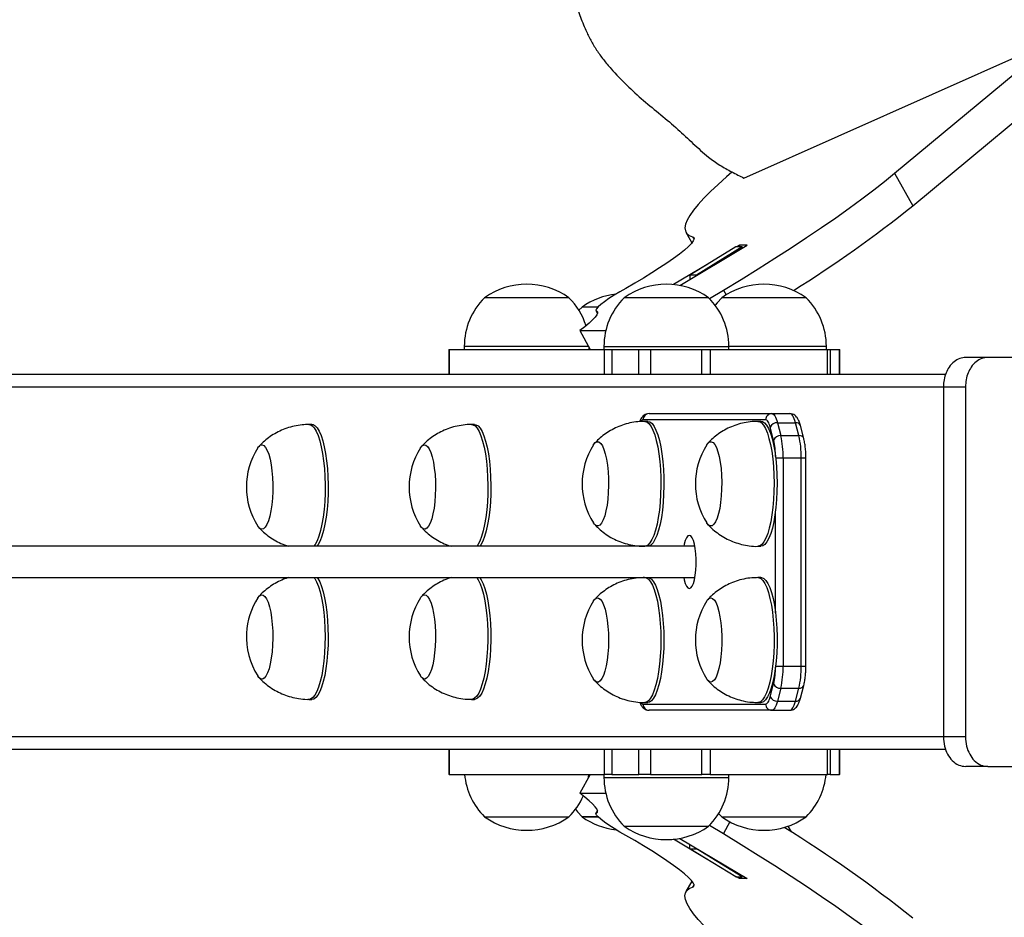
# Model space of a CAD drawing. Units: millimetres. Extents: x -12607 to 11938, y -3372 to 4355.
# Drawn here: x 10277 to 10592, y 2240 to 2528 of the extents above; entities that cross this region are included whole.
import ezdxf

# ---------------------------------------------------------------- set-up
doc = ezdxf.new("R2010")
doc.units = ezdxf.units.MM
doc.layers.add('Toestel 2D', color=7, linetype='Continuous', lineweight=20)

# ---------------------------------------------------------------- blocks, each defined once
blk = doc.blocks.new('RB1385H_')
at = {"color": 7, "linetype": 'Continuous', "lineweight": 25}
for p, q in [((12345.449, 17562.765), (12363.711, 17577.949)), ((12346.029, 17561.725), (12364.29, 17576.91)), ((12340.628, 17562.611), (12349.777, 17566.69)), ((12345.449, 17562.765), (12346.029, 17561.725)), ((12338.769, 17560.877), (12338.959, 17560.536)), ((12338.571, 17559.172), (12340.725, 17560.459)), ((12340.364, 17560.406), (12338.898, 17559.504)), ((12340.571, 17560.406), (12339.105, 17559.504)), ((12340.571, 17560.406), (12340.364, 17560.406)), ((12340.479, 17560.459), (12340.39, 17560.406)), ((12340.725, 17560.459), (12340.479, 17560.459)), ((12340.508, 17560.406), (12340.479, 17560.459)), ((12340.584, 17560.375), (12340.571, 17560.406)), ((12339.474, 17559.859), (12338.372, 17559.2)), ((12339.105, 17559.504), (12338.898, 17559.504)), ((12338.898, 17559.504), (12338.898, 17559.367)), ((12339.105, 17559.504), (12339.105, 17559.491)), ((12339.524, 17558.751), (12339.97, 17559.02)), ((12335.025, 17558.781), (12332.325, 17558.781)), ((12339.495, 17558.781), (12336.795, 17558.781)), ((12342.615, 17558.781), (12339.915, 17558.781)), ((12335.445, 17558.481), (12335.347, 17558.377)), ((12335.957, 17558.481), (12335.445, 17558.481)), ((12335.891, 17558.369), (12335.941, 17558.278)), ((12335.369, 17557.727), (12336.204, 17557.727)), ((12335.369, 17557.727), (12335.707, 17557.121)), ((12331.177, 17557.121), (12331.177, 17556.321)), ((12331.177, 17557.121), (12331.195, 17557.121)), ((12331.195, 17557.121), (12331.195, 17556.321)), ((12331.195, 17557.121), (12336.161, 17557.121)), ((12331.675, 17557.221), (12331.675, 17557.121)), ((12335.675, 17557.121), (12335.675, 17557.179)), ((12336.145, 17557.221), (12336.145, 17557.121)), ((12336.161, 17556.321), (12336.161, 17557.121)), ((12336.161, 17557.121), (12336.394, 17557.121)), ((12336.394, 17557.121), (12336.394, 17556.321)), ((12336.394, 17557.121), (12337.26, 17557.121)), ((12337.26, 17556.321), (12337.26, 17557.121)), ((12337.26, 17557.121), (12337.639, 17557.121)), ((12337.639, 17557.121), (12337.639, 17556.321)), ((12337.639, 17557.121), (12339.276, 17557.121)), ((12339.276, 17556.321), (12339.276, 17557.121)), ((12339.276, 17557.121), (12339.546, 17557.121)), ((12339.546, 17557.121), (12339.546, 17556.321)), ((12339.546, 17557.121), (12343.297, 17557.121)), ((12340.145, 17557.121), (12340.145, 17557.221)), ((12343.265, 17557.121), (12343.265, 17557.221)), ((12343.297, 17556.321), (12343.297, 17557.121)), ((12343.297, 17557.121), (12343.389, 17557.121)), ((12343.389, 17557.121), (12343.389, 17556.321)), ((12343.389, 17557.121), (12343.687, 17557.121)), ((12343.687, 17556.321), (12343.687, 17557.121)), ((12343.687, 17557.121), (12343.697, 17557.121)), ((12343.697, 17556.321), (12343.697, 17557.121)), ((12348.432, 17556.871), (12347.724, 17556.871)), ((12357.576, 17556.871), (12348.432, 17556.871)), ((12347.079, 17556.321), (12264.004, 17556.321)), ((12347.716, 17555.921), (12347.009, 17555.921)), ((12347.009, 17555.921), (12347.009, 17544.721)), ((12347.716, 17555.921), (12347.716, 17544.721)), ((12337.588, 17555.071), (12341.515, 17555.071)), ((12341.515, 17555.071), (12342.094, 17555.071)), ((12326.801, 17554.721), (12326.705, 17554.721)), ((12332.008, 17554.721), (12331.912, 17554.721)), ((12341.322, 17554.871), (12337.395, 17554.871)), ((12337.546, 17554.821), (12337.45, 17554.821)), ((12341.17, 17554.821), (12341.073, 17554.821)), ((12341.698, 17554.778), (12341.805, 17554.364)), ((12341.698, 17554.778), (12342.277, 17554.778)), ((12342.384, 17554.364), (12342.277, 17554.778)), ((12341.575, 17554.222), (12341.468, 17554.637)), ((12342.541, 17554.273), (12342.434, 17554.687)), ((12341.805, 17554.364), (12342.384, 17554.364)), ((12341.881, 17553.657), (12341.881, 17546.985)), ((12341.881, 17553.657), (12342.46, 17553.657)), ((12342.46, 17546.985), (12342.46, 17553.657)), ((12342.608, 17546.985), (12342.608, 17553.657)), ((12339.055, 17550.821), (12187.287, 17550.821)), ((12337.074, 17550.857), (12337.074, 17550.821)), ((12341.073, 17550.821), (12341.17, 17550.821)), ((12186.807, 17549.821), (12339.055, 17549.821)), ((12337.074, 17549.821), (12337.074, 17549.785)), ((12341.17, 17549.821), (12341.073, 17549.821)), ((12341.881, 17546.985), (12342.46, 17546.985)), ((12341.468, 17546.005), (12341.575, 17546.42)), ((12341.805, 17546.278), (12341.698, 17545.864)), ((12341.805, 17546.278), (12342.384, 17546.278)), ((12342.277, 17545.864), (12342.384, 17546.278)), ((12342.434, 17545.955), (12342.541, 17546.369)), ((12326.705, 17545.921), (12326.801, 17545.921)), ((12331.912, 17545.921), (12332.008, 17545.921)), ((12337.395, 17545.771), (12341.322, 17545.771)), ((12337.45, 17545.821), (12337.546, 17545.821)), ((12341.515, 17545.571), (12337.588, 17545.571)), ((12341.073, 17545.821), (12341.17, 17545.821)), ((12341.515, 17545.571), (12342.094, 17545.571)), ((12341.698, 17545.864), (12342.277, 17545.864)), ((12347.716, 17544.721), (12347.009, 17544.721)), ((12347.084, 17544.321), (12264.004, 17544.321)), ((12331.177, 17544.321), (12331.177, 17543.521)), ((12331.195, 17544.321), (12331.195, 17543.521)), ((12336.161, 17543.521), (12336.161, 17544.321)), ((12336.394, 17544.321), (12336.394, 17543.521)), ((12337.26, 17543.521), (12337.26, 17544.321)), ((12337.639, 17544.321), (12337.639, 17543.521)), ((12339.276, 17543.521), (12339.276, 17544.321)), ((12339.546, 17544.321), (12339.546, 17543.521)), ((12343.297, 17543.521), (12343.297, 17544.321)), ((12343.389, 17544.321), (12343.389, 17543.521)), ((12343.687, 17543.521), (12343.687, 17544.321)), ((12343.697, 17543.521), (12343.697, 17544.321)), ((12348.432, 17543.771), (12347.724, 17543.771)), ((12348.432, 17543.771), (12357.576, 17543.771)), ((12331.195, 17543.521), (12331.177, 17543.521)), ((12331.195, 17543.521), (12336.161, 17543.521)), ((12335.707, 17543.521), (12335.369, 17542.915)), ((12336.145, 17543.521), (12336.145, 17543.421)), ((12336.394, 17543.521), (12336.161, 17543.521)), ((12336.394, 17543.521), (12337.26, 17543.521)), ((12337.639, 17543.521), (12337.26, 17543.521)), ((12337.639, 17543.521), (12339.276, 17543.521)), ((12339.546, 17543.521), (12339.276, 17543.521)), ((12339.546, 17543.521), (12343.297, 17543.521)), ((12340.145, 17543.421), (12340.145, 17543.521)), ((12343.389, 17543.521), (12343.297, 17543.521)), ((12343.389, 17543.521), (12343.687, 17543.521)), ((12343.697, 17543.521), (12343.687, 17543.521)), ((12335.369, 17542.915), (12336.204, 17542.915)), ((12332.325, 17542.161), (12335.025, 17542.161)), ((12332.325, 17542.161), (12332.365, 17542.161)), ((12332.365, 17542.161), (12335.025, 17542.161)), ((12335.957, 17542.161), (12335.445, 17542.161)), ((12335.522, 17542.161), (12335.445, 17542.161)), ((12335.522, 17542.161), (12335.957, 17542.161)), ((12335.941, 17542.364), (12335.891, 17542.273)), ((12339.816, 17542.265), (12339.915, 17542.161)), ((12339.915, 17542.161), (12342.615, 17542.161)), ((12336.795, 17541.861), (12339.494, 17541.861)), ((12336.795, 17541.861), (12339.495, 17541.861)), ((12339.494, 17541.861), (12339.495, 17541.861)), ((12339.524, 17541.891), (12339.97, 17541.622)), ((12342.029, 17541.859), (12342.138, 17541.675)), ((12338.571, 17541.47), (12340.725, 17540.183)), ((12339.474, 17540.783), (12338.372, 17541.442)), ((12338.898, 17541.138), (12338.898, 17541.275)), ((12338.898, 17541.138), (12339.105, 17541.138)), ((12340.364, 17540.236), (12338.898, 17541.138)), ((12339.105, 17541.138), (12339.105, 17541.151)), ((12340.571, 17540.236), (12339.105, 17541.138)), ((12340.364, 17540.236), (12340.571, 17540.236)), ((12340.479, 17540.183), (12340.39, 17540.236)), ((12340.479, 17540.183), (12340.508, 17540.236)), ((12340.584, 17540.267), (12340.571, 17540.236)), ((12338.959, 17540.106), (12338.769, 17539.765)), ((12340.725, 17540.183), (12340.479, 17540.183))]:
    blk.add_line(p, q, dxfattribs=at)
at = {"color": 8, "linetype": 'Continuous', "lineweight": 25}
for p, q in [((12338.984, 17560.733), (12339.03, 17560.651)), ((12339.97, 17559.02), (12340.053, 17558.872)), ((12335.905, 17558.358), (12335.944, 17558.289)), ((12335.652, 17557.221), (12331.675, 17557.221)), ((12336.145, 17557.221), (12340.145, 17557.221)), ((12343.265, 17557.221), (12340.145, 17557.221)), ((12347.009, 17555.921), (12263.59, 17555.921)), ((12341.64, 17553.657), (12341.881, 17553.657)), ((12342.46, 17553.657), (12342.608, 17553.657)), ((12341.636, 17548.693), (12341.636, 17551.949)), ((12337.081, 17550.856), (12337.081, 17550.821)), ((12337.081, 17549.821), (12337.081, 17549.786)), ((12341.64, 17546.985), (12341.881, 17546.985)), ((12342.46, 17546.985), (12342.608, 17546.985)), ((12347.009, 17544.721), (12263.59, 17544.721)), ((12336.145, 17543.421), (12340.143, 17543.421)), ((12340.143, 17543.421), (12340.145, 17543.421)), ((12335.944, 17542.353), (12335.905, 17542.284)), ((12340.18, 17541.999), (12339.97, 17541.622)), ((12339.03, 17539.991), (12338.984, 17539.909))]:
    blk.add_line(p, q, dxfattribs=at)
at = {"color": 7, "linetype": 'Continuous', "lineweight": 25, "flags": 128}
for points in [[(12340.244, 17562.797), (12340.073, 17562.651), (12339.801, 17562.408), (12339.558, 17562.179), (12339.346, 17561.965), (12339.165, 17561.766), (12339.015, 17561.583), (12338.897, 17561.415), (12338.812, 17561.265), (12338.759, 17561.132), (12338.739, 17561.016), (12338.751, 17560.918), (12338.797, 17560.838), (12338.874, 17560.777), (12338.984, 17560.733)], [(12339.97, 17559.02), (12340.533, 17559.363), (12341.082, 17559.705), (12341.616, 17560.043), (12342.133, 17560.377), (12342.631, 17560.705), (12343.108, 17561.028), (12343.563, 17561.342), (12343.994, 17561.648), (12344.399, 17561.944), (12344.778, 17562.23), (12345.128, 17562.504), (12345.449, 17562.765)], [(12338.984, 17560.733), (12339.026, 17560.708), (12339.033, 17560.663), (12339.005, 17560.599), (12338.943, 17560.517), (12338.847, 17560.419), (12338.719, 17560.305), (12338.561, 17560.178), (12338.375, 17560.039), (12338.163, 17559.89), (12337.929, 17559.733), (12337.677, 17559.572), (12337.409, 17559.407), (12337.13, 17559.242), (12336.843, 17559.078)], [(12336.843, 17559.078), (12336.653, 17558.968), (12336.472, 17558.858), (12336.307, 17558.751), (12336.163, 17558.65), (12336.046, 17558.56), (12335.959, 17558.484), (12335.906, 17558.423), (12335.888, 17558.381), (12335.905, 17558.358)], [(12339.915, 17558.781), (12339.769, 17558.621), (12339.705, 17558.54)], [(12335.905, 17558.358), (12335.94, 17558.331), (12335.944, 17558.289), (12335.919, 17558.23), (12335.864, 17558.156), (12335.78, 17558.067), (12335.669, 17557.965), (12335.531, 17557.852), (12335.369, 17557.727)], [(12341.515, 17555.071), (12341.54, 17555.066), (12341.565, 17555.052), (12341.59, 17555.028), (12341.614, 17554.995), (12341.637, 17554.953), (12341.658, 17554.902), (12341.679, 17554.844), (12341.698, 17554.778)], [(12342.277, 17554.778), (12342.258, 17554.844), (12342.238, 17554.902), (12342.216, 17554.953), (12342.193, 17554.995), (12342.169, 17555.028), (12342.145, 17555.052), (12342.12, 17555.066), (12342.094, 17555.071)], [(12326.801, 17554.721), (12326.836, 17554.716), (12326.905, 17554.681), (12326.971, 17554.61), (12327.035, 17554.505), (12327.095, 17554.369), (12327.149, 17554.203), (12327.197, 17554.011), (12327.238, 17553.796), (12327.271, 17553.562), (12327.296, 17553.312), (12327.312, 17553.052), (12327.319, 17552.787), (12327.316, 17552.52), (12327.305, 17552.256), (12327.284, 17552.001), (12327.255, 17551.759), (12327.218, 17551.534), (12327.173, 17551.33), (12327.122, 17551.151), (12327.065, 17551), (12327.003, 17550.879), (12326.963, 17550.821)], [(12332.008, 17554.721), (12332.048, 17554.715), (12332.116, 17554.677), (12332.183, 17554.604), (12332.246, 17554.497), (12332.305, 17554.359)], [(12337.546, 17554.821), (12337.547, 17554.821), (12337.616, 17554.803), (12337.684, 17554.75), (12337.749, 17554.662), (12337.81, 17554.541), (12337.867, 17554.39), (12337.919, 17554.21), (12337.963, 17554.006), (12338, 17553.781), (12338.03, 17553.538), (12338.05, 17553.283), (12338.061, 17553.02), (12338.064, 17552.753), (12338.057, 17552.487), (12338.041, 17552.227), (12338.016, 17551.978), (12337.983, 17551.743), (12337.941, 17551.528), (12337.893, 17551.337), (12337.839, 17551.171), (12337.779, 17551.035), (12337.716, 17550.931), (12337.649, 17550.861), (12337.58, 17550.825), (12337.546, 17550.821)], [(12341.17, 17554.821), (12341.215, 17554.813), (12341.283, 17554.773), (12341.349, 17554.697), (12341.412, 17554.588), (12341.471, 17554.447), (12341.525, 17554.277), (12341.572, 17554.081), (12341.612, 17553.863), (12341.644, 17553.626), (12341.667, 17553.375), (12341.682, 17553.114), (12341.687, 17552.848), (12341.684, 17552.581), (12341.671, 17552.319), (12341.649, 17552.065), (12341.619, 17551.825), (12341.58, 17551.603), (12341.535, 17551.402), (12341.482, 17551.227), (12341.425, 17551.08), (12341.362, 17550.964), (12341.297, 17550.882), (12341.229, 17550.834), (12341.17, 17550.821)], [(12341.468, 17554.637), (12341.453, 17554.689), (12341.437, 17554.736), (12341.419, 17554.777), (12341.401, 17554.81), (12341.382, 17554.837), (12341.362, 17554.856), (12341.342, 17554.867), (12341.322, 17554.871)], [(12332.305, 17554.359), (12332.359, 17554.191), (12332.407, 17553.998), (12332.447, 17553.781), (12332.48, 17553.545), (12332.504, 17553.295), (12332.519, 17553.035), (12332.526, 17552.769), (12332.523, 17552.502), (12332.511, 17552.239), (12332.49, 17551.984), (12332.46, 17551.743), (12332.422, 17551.519), (12332.377, 17551.317), (12332.325, 17551.14), (12332.268, 17550.991), (12332.206, 17550.872), (12332.17, 17550.821)], [(12335.811, 17554.071), (12335.815, 17554.077), (12335.87, 17554.141), (12335.927, 17554.17), (12335.985, 17554.161), (12336.041, 17554.116), (12336.095, 17554.036), (12336.145, 17553.922), (12336.189, 17553.779), (12336.227, 17553.609), (12336.256, 17553.418), (12336.278, 17553.211), (12336.29, 17552.993), (12336.292, 17552.77), (12336.285, 17552.549), (12336.269, 17552.335), (12336.244, 17552.134), (12336.21, 17551.952), (12336.17, 17551.794), (12336.123, 17551.664), (12336.071, 17551.565), (12336.016, 17551.501), (12335.959, 17551.472), (12335.901, 17551.481), (12335.844, 17551.526), (12335.811, 17551.571)], [(12335.811, 17554.071), (12335.815, 17554.077), (12335.87, 17554.141), (12335.927, 17554.17), (12335.985, 17554.161), (12336.041, 17554.116), (12336.095, 17554.036), (12336.145, 17553.922), (12336.189, 17553.779), (12336.227, 17553.609), (12336.256, 17553.418), (12336.278, 17553.211), (12336.29, 17552.993), (12336.292, 17552.77), (12336.285, 17552.549), (12336.269, 17552.335), (12336.244, 17552.134), (12336.21, 17551.952), (12336.17, 17551.794), (12336.123, 17551.664), (12336.071, 17551.565), (12336.016, 17551.501), (12335.959, 17551.472), (12335.901, 17551.481), (12335.844, 17551.526), (12335.811, 17551.571)], [(12339.434, 17554.071), (12339.467, 17554.115), (12339.523, 17554.161), (12339.581, 17554.17), (12339.638, 17554.142), (12339.693, 17554.079), (12339.745, 17553.981), (12339.792, 17553.851), (12339.833, 17553.694), (12339.867, 17553.512), (12339.892, 17553.312), (12339.908, 17553.098), (12339.915, 17552.877), (12339.913, 17552.654), (12339.901, 17552.436), (12339.88, 17552.228), (12339.851, 17552.037), (12339.814, 17551.867), (12339.77, 17551.722), (12339.72, 17551.608), (12339.666, 17551.527), (12339.61, 17551.481), (12339.552, 17551.472), (12339.495, 17551.5), (12339.44, 17551.563), (12339.434, 17551.571)], [(12339.434, 17554.071), (12339.467, 17554.115), (12339.523, 17554.161), (12339.581, 17554.17), (12339.638, 17554.142), (12339.693, 17554.079), (12339.745, 17553.981), (12339.792, 17553.851), (12339.833, 17553.694), (12339.867, 17553.512), (12339.892, 17553.312), (12339.908, 17553.098), (12339.915, 17552.877), (12339.913, 17552.654), (12339.901, 17552.436), (12339.88, 17552.228), (12339.851, 17552.037), (12339.814, 17551.867), (12339.77, 17551.722), (12339.72, 17551.608), (12339.666, 17551.527), (12339.61, 17551.481), (12339.552, 17551.472), (12339.495, 17551.5), (12339.44, 17551.563), (12339.434, 17551.571)], [(12325.066, 17553.971), (12325.092, 17554.007), (12325.148, 17554.057), (12325.205, 17554.071), (12325.263, 17554.047), (12325.318, 17553.988), (12325.371, 17553.894), (12325.418, 17553.768), (12325.46, 17553.614), (12325.495, 17553.435), (12325.521, 17553.236), (12325.538, 17553.024), (12325.547, 17552.803), (12325.545, 17552.58), (12325.535, 17552.361), (12325.515, 17552.152), (12325.486, 17551.958), (12325.45, 17551.785), (12325.406, 17551.638), (12325.357, 17551.52), (12325.304, 17551.435), (12325.248, 17551.385), (12325.19, 17551.371), (12325.133, 17551.395), (12325.077, 17551.454), (12325.066, 17551.471)], [(12325.066, 17553.971), (12325.092, 17554.007), (12325.148, 17554.057), (12325.205, 17554.071), (12325.263, 17554.047), (12325.318, 17553.988), (12325.371, 17553.894), (12325.418, 17553.768), (12325.46, 17553.614), (12325.495, 17553.435), (12325.521, 17553.236), (12325.538, 17553.024), (12325.547, 17552.803), (12325.545, 17552.58), (12325.535, 17552.361), (12325.515, 17552.152)], [(12330.273, 17553.971), (12330.275, 17553.974), (12330.33, 17554.04), (12330.387, 17554.069), (12330.445, 17554.062), (12330.502, 17554.018), (12330.555, 17553.939), (12330.605, 17553.827)], [(12330.273, 17553.971), (12330.275, 17553.974), (12330.33, 17554.04), (12330.387, 17554.069), (12330.445, 17554.062), (12330.502, 17554.018), (12330.555, 17553.939), (12330.605, 17553.827), (12330.65, 17553.684), (12330.687, 17553.515), (12330.717, 17553.325), (12330.739, 17553.118), (12330.751, 17552.9), (12330.754, 17552.677), (12330.747, 17552.456), (12330.731, 17552.241), (12330.707, 17552.04), (12330.673, 17551.858), (12330.633, 17551.699), (12330.586, 17551.567), (12330.535, 17551.468), (12330.48, 17551.402), (12330.422, 17551.373), (12330.365, 17551.38), (12330.308, 17551.424), (12330.273, 17551.471)], [(12330.605, 17553.827), (12330.65, 17553.684), (12330.687, 17553.515), (12330.717, 17553.325), (12330.739, 17553.118), (12330.751, 17552.9), (12330.754, 17552.677), (12330.747, 17552.456), (12330.731, 17552.241), (12330.707, 17552.04), (12330.673, 17551.858), (12330.633, 17551.699), (12330.586, 17551.567), (12330.535, 17551.468), (12330.48, 17551.402), (12330.422, 17551.373), (12330.365, 17551.38), (12330.308, 17551.424), (12330.273, 17551.471)], [(12325.515, 17552.152), (12325.486, 17551.958), (12325.45, 17551.785), (12325.406, 17551.638), (12325.357, 17551.52), (12325.304, 17551.435), (12325.248, 17551.385), (12325.19, 17551.371), (12325.133, 17551.395), (12325.077, 17551.454), (12325.066, 17551.471)], [(12338.877, 17551.171), (12338.832, 17551.152), (12338.788, 17551.098), (12338.748, 17551.009), (12338.714, 17550.89), (12338.699, 17550.821)], [(12338.699, 17549.821), (12338.714, 17549.752), (12338.748, 17549.633), (12338.788, 17549.545), (12338.832, 17549.49), (12338.877, 17549.471), (12338.923, 17549.49), (12338.967, 17549.545), (12339.007, 17549.633), (12339.041, 17549.752), (12339.068, 17549.896), (12339.087, 17550.058), (12339.096, 17550.232), (12339.096, 17550.41), (12339.087, 17550.584), (12339.068, 17550.746), (12339.041, 17550.89), (12339.007, 17551.009), (12338.967, 17551.098), (12338.923, 17551.152), (12338.877, 17551.171), (12338.877, 17551.171)], [(12326.963, 17549.821), (12326.985, 17549.791), (12327.048, 17549.679), (12327.106, 17549.537), (12327.159, 17549.365), (12327.206, 17549.168), (12327.245, 17548.948), (12327.277, 17548.71), (12327.3, 17548.458), (12327.314, 17548.197), (12327.319, 17547.93), (12327.315, 17547.664), (12327.301, 17547.402), (12327.279, 17547.149), (12327.248, 17546.91), (12327.209, 17546.689), (12327.163, 17546.49), (12327.11, 17546.316), (12327.052, 17546.172), (12326.99, 17546.058), (12326.924, 17545.978), (12326.856, 17545.932), (12326.801, 17545.921)], [(12332.17, 17549.821), (12332.218, 17549.749), (12332.28, 17549.624), (12332.336, 17549.469), (12332.386, 17549.287), (12332.43, 17549.08), (12332.466, 17548.852), (12332.494, 17548.608), (12332.514, 17548.352), (12332.524, 17548.088), (12332.525, 17547.82), (12332.517, 17547.555), (12332.5, 17547.296), (12332.474, 17547.049), (12332.44, 17546.817), (12332.398, 17546.604), (12332.349, 17546.415), (12332.294, 17546.253), (12332.234, 17546.121), (12332.17, 17546.021), (12332.103, 17545.955), (12332.034, 17545.924), (12332.008, 17545.921)], [(12337.546, 17549.821), (12337.597, 17549.811), (12337.665, 17549.767), (12337.732, 17549.689), (12337.794, 17549.577), (12337.853, 17549.434), (12337.905, 17549.261), (12337.952, 17549.064), (12337.991, 17548.844), (12338.023, 17548.605), (12338.045, 17548.353), (12338.059, 17548.092), (12338.064, 17547.825), (12338.06, 17547.558), (12338.046, 17547.296), (12338.023, 17547.044), (12337.992, 17546.805), (12337.953, 17546.585), (12337.907, 17546.386), (12337.854, 17546.213), (12337.796, 17546.069), (12337.733, 17545.956), (12337.667, 17545.876), (12337.599, 17545.831), (12337.546, 17545.821)], [(12341.17, 17549.821), (12341.191, 17549.819), (12341.26, 17549.79), (12341.327, 17549.726), (12341.392, 17549.628), (12341.452, 17549.498), (12341.507, 17549.338), (12341.557, 17549.15), (12341.599, 17548.939), (12341.634, 17548.708), (12341.66, 17548.461), (12341.678, 17548.203), (12341.687, 17547.938), (12341.686, 17547.671), (12341.676, 17547.406), (12341.657, 17547.149), (12341.63, 17546.904), (12341.594, 17546.675), (12341.551, 17546.467), (12341.501, 17546.283), (12341.445, 17546.126), (12341.384, 17546), (12341.319, 17545.906), (12341.252, 17545.846), (12341.183, 17545.822), (12341.17, 17545.821)], [(12325.066, 17549.171), (12325.067, 17549.173), (12325.122, 17549.239), (12325.18, 17549.269), (12325.237, 17549.262), (12325.294, 17549.219), (12325.348, 17549.14), (12325.398, 17549.028), (12325.442, 17548.886), (12325.48, 17548.717), (12325.51, 17548.527), (12325.532, 17548.32), (12325.544, 17548.102), (12325.547, 17547.88), (12325.541, 17547.658), (12325.525, 17547.444), (12325.5, 17547.243), (12325.467, 17547.06), (12325.427, 17546.9), (12325.38, 17546.769), (12325.328, 17546.669), (12325.273, 17546.603), (12325.216, 17546.573), (12325.158, 17546.58), (12325.102, 17546.623), (12325.066, 17546.671)], [(12325.066, 17549.171), (12325.067, 17549.173), (12325.122, 17549.239), (12325.18, 17549.269), (12325.237, 17549.262), (12325.294, 17549.219), (12325.348, 17549.14), (12325.398, 17549.028), (12325.442, 17548.886), (12325.48, 17548.717), (12325.51, 17548.527), (12325.532, 17548.32), (12325.544, 17548.102), (12325.547, 17547.88), (12325.541, 17547.658)], [(12330.273, 17549.171), (12330.284, 17549.188), (12330.34, 17549.247), (12330.397, 17549.271), (12330.455, 17549.257), (12330.511, 17549.207), (12330.564, 17549.122), (12330.613, 17549.004), (12330.657, 17548.857), (12330.693, 17548.684), (12330.722, 17548.49), (12330.741, 17548.281), (12330.752, 17548.062), (12330.753, 17547.839), (12330.745, 17547.618), (12330.728, 17547.406), (12330.701, 17547.207), (12330.667, 17547.029), (12330.625, 17546.874), (12330.578, 17546.748), (12330.525, 17546.654), (12330.47, 17546.595), (12330.412, 17546.571), (12330.355, 17546.585), (12330.299, 17546.635), (12330.273, 17546.671)], [(12330.273, 17549.171), (12330.284, 17549.188), (12330.34, 17549.247), (12330.397, 17549.271), (12330.455, 17549.257), (12330.511, 17549.207), (12330.564, 17549.122), (12330.613, 17549.004), (12330.657, 17548.857), (12330.693, 17548.684), (12330.722, 17548.49), (12330.741, 17548.281), (12330.752, 17548.062), (12330.753, 17547.839), (12330.745, 17547.618), (12330.728, 17547.406), (12330.701, 17547.207), (12330.667, 17547.029), (12330.625, 17546.874), (12330.578, 17546.748)], [(12335.811, 17549.071), (12335.858, 17549.13), (12335.915, 17549.167), (12335.972, 17549.166), (12336.029, 17549.129), (12336.084, 17549.056), (12336.134, 17548.95), (12336.18, 17548.813), (12336.219, 17548.649), (12336.25, 17548.462), (12336.274, 17548.257), (12336.288, 17548.041), (12336.292, 17547.819), (12336.287, 17547.597), (12336.273, 17547.381), (12336.25, 17547.177), (12336.218, 17546.99), (12336.179, 17546.826), (12336.134, 17546.69), (12336.083, 17546.584), (12336.028, 17546.512), (12335.971, 17546.475), (12335.914, 17546.476), (12335.857, 17546.513), (12335.811, 17546.571)], [(12335.811, 17549.071), (12335.858, 17549.13), (12335.915, 17549.167), (12335.972, 17549.166), (12336.029, 17549.129), (12336.084, 17549.056), (12336.134, 17548.95), (12336.18, 17548.813), (12336.219, 17548.649), (12336.25, 17548.462), (12336.274, 17548.257), (12336.288, 17548.041), (12336.292, 17547.819), (12336.287, 17547.597), (12336.273, 17547.381), (12336.25, 17547.177), (12336.218, 17546.99), (12336.179, 17546.826), (12336.134, 17546.69), (12336.083, 17546.584), (12336.028, 17546.512), (12335.971, 17546.475), (12335.914, 17546.476), (12335.857, 17546.513), (12335.811, 17546.571)], [(12339.434, 17549.071), (12339.452, 17549.096), (12339.507, 17549.152), (12339.565, 17549.171), (12339.622, 17549.153), (12339.679, 17549.1), (12339.732, 17549.011), (12339.78, 17548.89), (12339.823, 17548.739), (12339.858, 17548.564), (12339.886, 17548.368), (12339.905, 17548.158), (12339.914, 17547.938), (12339.915, 17547.715), (12339.905, 17547.495), (12339.887, 17547.284), (12339.86, 17547.087), (12339.824, 17546.911), (12339.782, 17546.759), (12339.734, 17546.636), (12339.681, 17546.546), (12339.625, 17546.49), (12339.568, 17546.471), (12339.51, 17546.489), (12339.454, 17546.542), (12339.434, 17546.571)], [(12339.434, 17549.071), (12339.452, 17549.096), (12339.507, 17549.152), (12339.565, 17549.171), (12339.622, 17549.153), (12339.679, 17549.1), (12339.732, 17549.011), (12339.78, 17548.89), (12339.823, 17548.739), (12339.858, 17548.564), (12339.886, 17548.368), (12339.905, 17548.158), (12339.914, 17547.938), (12339.915, 17547.715), (12339.905, 17547.495), (12339.887, 17547.284), (12339.86, 17547.087), (12339.824, 17546.911), (12339.782, 17546.759), (12339.734, 17546.636), (12339.681, 17546.546), (12339.625, 17546.49), (12339.568, 17546.471), (12339.51, 17546.489), (12339.454, 17546.542), (12339.434, 17546.571)], [(12325.541, 17547.658), (12325.525, 17547.444), (12325.5, 17547.243), (12325.467, 17547.06), (12325.427, 17546.9), (12325.38, 17546.769), (12325.328, 17546.669), (12325.273, 17546.603), (12325.216, 17546.573), (12325.158, 17546.58), (12325.102, 17546.623), (12325.066, 17546.671)], [(12330.578, 17546.748), (12330.525, 17546.654), (12330.47, 17546.595), (12330.412, 17546.571), (12330.355, 17546.585), (12330.299, 17546.635), (12330.273, 17546.671)], [(12341.322, 17545.771), (12341.342, 17545.775), (12341.362, 17545.786), (12341.382, 17545.805), (12341.401, 17545.832), (12341.419, 17545.865), (12341.437, 17545.906), (12341.453, 17545.953), (12341.468, 17546.005)], [(12341.698, 17545.864), (12341.679, 17545.798), (12341.658, 17545.74), (12341.637, 17545.689), (12341.614, 17545.647), (12341.59, 17545.614), (12341.565, 17545.59), (12341.54, 17545.576), (12341.515, 17545.571)], [(12342.094, 17545.571), (12342.12, 17545.576), (12342.145, 17545.59), (12342.169, 17545.614), (12342.193, 17545.647), (12342.216, 17545.689), (12342.238, 17545.74), (12342.258, 17545.798), (12342.277, 17545.864)], [(12335.655, 17543.428), (12335.664, 17543.505), (12335.666, 17543.521)], [(12335.905, 17542.284), (12335.94, 17542.311), (12335.944, 17542.353), (12335.919, 17542.412), (12335.864, 17542.486), (12335.78, 17542.575), (12335.669, 17542.677), (12335.531, 17542.79), (12335.369, 17542.915)], [(12335.235, 17542.402), (12335.299, 17542.321), (12335.445, 17542.161)], [(12336.843, 17541.564), (12336.653, 17541.674), (12336.472, 17541.784), (12336.307, 17541.891), (12336.163, 17541.992), (12336.046, 17542.082), (12335.959, 17542.158), (12335.906, 17542.219), (12335.888, 17542.261), (12335.905, 17542.284)], [(12338.984, 17539.909), (12339.026, 17539.934), (12339.033, 17539.979), (12339.005, 17540.043), (12338.943, 17540.125), (12338.847, 17540.223), (12338.719, 17540.337), (12338.561, 17540.464), (12338.375, 17540.603), (12338.163, 17540.752), (12337.929, 17540.909), (12337.677, 17541.07), (12337.409, 17541.235), (12337.13, 17541.4), (12336.843, 17541.564)], [(12339.97, 17541.622), (12340.533, 17541.279), (12341.082, 17540.937), (12341.616, 17540.599), (12342.133, 17540.265), (12342.631, 17539.937), (12343.108, 17539.614), (12343.563, 17539.3), (12343.994, 17538.994), (12344.399, 17538.698), (12344.778, 17538.412), (12345.128, 17538.138), (12345.449, 17537.877)], [(12339.876, 17538.165), (12339.801, 17538.234), (12339.558, 17538.463), (12339.346, 17538.677), (12339.165, 17538.876), (12339.015, 17539.059), (12338.897, 17539.227), (12338.812, 17539.377), (12338.759, 17539.51), (12338.739, 17539.626), (12338.751, 17539.724), (12338.797, 17539.804), (12338.874, 17539.866), (12338.984, 17539.909)]]:
    blk.add_lwpolyline(points, dxfattribs=at)
at = {"color": 8, "linetype": 'Continuous', "lineweight": 25, "flags": 128}
for points in [[(12326.705, 17554.721), (12326.74, 17554.716), (12326.808, 17554.681), (12326.875, 17554.61), (12326.938, 17554.505), (12326.998, 17554.369), (12327.052, 17554.203), (12327.1, 17554.011), (12327.141, 17553.796), (12327.174, 17553.562), (12327.199, 17553.312), (12327.215, 17553.052), (12327.222, 17552.787), (12327.22, 17552.52), (12327.208, 17552.256), (12327.188, 17552.001), (12327.158, 17551.759), (12327.121, 17551.534), (12327.077, 17551.33), (12327.025, 17551.151), (12326.968, 17551), (12326.907, 17550.879), (12326.866, 17550.821)], [(12331.912, 17554.721), (12331.951, 17554.715), (12332.02, 17554.677), (12332.086, 17554.604), (12332.149, 17554.497), (12332.209, 17554.359)], [(12337.45, 17554.821), (12337.45, 17554.821), (12337.519, 17554.803), (12337.587, 17554.75), (12337.652, 17554.662), (12337.714, 17554.541), (12337.771, 17554.39), (12337.822, 17554.21), (12337.867, 17554.006), (12337.904, 17553.781), (12337.933, 17553.538), (12337.953, 17553.283), (12337.965, 17553.02), (12337.967, 17552.753), (12337.96, 17552.487), (12337.944, 17552.227), (12337.919, 17551.978), (12337.886, 17551.743), (12337.845, 17551.528), (12337.797, 17551.337), (12337.742, 17551.171), (12337.683, 17551.035), (12337.619, 17550.931), (12337.552, 17550.861), (12337.484, 17550.825), (12337.45, 17550.821)], [(12341.073, 17554.821), (12341.118, 17554.813), (12341.186, 17554.773), (12341.253, 17554.697), (12341.316, 17554.588), (12341.375, 17554.447), (12341.428, 17554.277), (12341.475, 17554.081), (12341.515, 17553.863), (12341.547, 17553.626), (12341.571, 17553.375), (12341.585, 17553.114), (12341.591, 17552.848), (12341.587, 17552.581), (12341.574, 17552.319), (12341.552, 17552.065), (12341.522, 17551.825), (12341.484, 17551.603), (12341.438, 17551.402), (12341.386, 17551.227), (12341.328, 17551.08), (12341.266, 17550.964), (12341.2, 17550.882), (12341.132, 17550.834), (12341.073, 17550.821)], [(12332.209, 17554.359), (12332.263, 17554.191), (12332.31, 17553.998), (12332.351, 17553.781), (12332.383, 17553.545), (12332.408, 17553.295), (12332.423, 17553.035), (12332.429, 17552.769), (12332.426, 17552.502), (12332.414, 17552.239), (12332.393, 17551.984), (12332.363, 17551.743), (12332.325, 17551.519), (12332.28, 17551.317), (12332.228, 17551.14), (12332.171, 17550.991), (12332.109, 17550.872), (12332.073, 17550.821)], [(12326.866, 17549.821), (12326.888, 17549.791), (12326.951, 17549.679), (12327.01, 17549.537), (12327.063, 17549.365), (12327.109, 17549.168), (12327.149, 17548.948), (12327.18, 17548.71), (12327.203, 17548.458), (12327.217, 17548.197), (12327.222, 17547.93), (12327.218, 17547.664), (12327.205, 17547.402), (12327.182, 17547.149), (12327.151, 17546.91), (12327.113, 17546.689), (12327.066, 17546.49), (12327.014, 17546.316), (12326.956, 17546.172), (12326.893, 17546.058), (12326.827, 17545.978), (12326.759, 17545.932), (12326.705, 17545.921)], [(12332.073, 17549.821), (12332.122, 17549.749), (12332.183, 17549.624), (12332.239, 17549.469), (12332.29, 17549.287), (12332.334, 17549.08), (12332.37, 17548.852), (12332.398, 17548.608), (12332.417, 17548.352), (12332.428, 17548.088), (12332.429, 17547.82), (12332.42, 17547.555), (12332.403, 17547.296), (12332.377, 17547.049), (12332.343, 17546.817), (12332.301, 17546.604), (12332.252, 17546.415), (12332.197, 17546.253), (12332.137, 17546.121), (12332.073, 17546.021), (12332.006, 17545.955), (12331.938, 17545.924), (12331.912, 17545.921)], [(12337.45, 17549.821), (12337.501, 17549.811), (12337.569, 17549.767), (12337.635, 17549.689), (12337.698, 17549.577), (12337.756, 17549.434), (12337.809, 17549.261), (12337.855, 17549.064), (12337.895, 17548.844), (12337.926, 17548.605), (12337.949, 17548.353), (12337.963, 17548.092), (12337.967, 17547.825), (12337.963, 17547.558), (12337.949, 17547.296), (12337.927, 17547.044), (12337.896, 17546.805), (12337.857, 17546.585), (12337.81, 17546.386), (12337.758, 17546.213), (12337.699, 17546.069), (12337.637, 17545.956), (12337.571, 17545.876), (12337.503, 17545.831), (12337.45, 17545.821)], [(12341.073, 17549.821), (12341.095, 17549.819), (12341.164, 17549.79), (12341.231, 17549.726), (12341.295, 17549.628), (12341.355, 17549.498), (12341.411, 17549.338), (12341.46, 17549.15), (12341.503, 17548.939), (12341.537, 17548.708), (12341.564, 17548.461), (12341.581, 17548.203), (12341.59, 17547.938), (12341.589, 17547.671), (12341.58, 17547.406), (12341.561, 17547.149), (12341.533, 17546.904), (12341.498, 17546.675), (12341.454, 17546.467), (12341.404, 17546.283), (12341.348, 17546.126), (12341.287, 17546), (12341.223, 17545.906), (12341.155, 17545.846), (12341.086, 17545.822), (12341.073, 17545.821)]]:
    blk.add_lwpolyline(points, dxfattribs=at)
at = {"color": 7, "linetype": 'Continuous', "lineweight": 25}
for centre, radius, start, end in [((12321.298, 17592.492), 39.474, 301.9879, 308.793), ((12333.675, 17556.877), 2.334, 54.6647, 125.3353), ((12338.145, 17556.877), 2.334, 54.6647, 125.3353), ((12341.265, 17556.877), 2.334, 54.6647, 125.3353), ((12336.795, 17556.577), 2.334, 96.427, 125.3353), ((12333.872, 17557.221), 2.197, 134.7603, 180), ((12333.478, 17557.221), 2.197, 17.5787, 45.2397), ((12338.342, 17557.221), 2.197, 134.7603, 180), ((12337.948, 17557.221), 2.197, 0, 45.2397), ((12341.068, 17557.221), 2.197, 0, 45.2397), ((12337.592, 17554.874), 0.197, 91.0808, 180.8964), ((12341.518, 17554.874), 0.197, 90.9692, 181.008), ((12341.683, 17554.544), 0.235, 86.5162, 156.6931), ((12341.791, 17554.13), 0.235, 86.5162, 156.6931), ((12338.909, 17553.695), 2.972, 359.2566, 12.9986), ((12339.493, 17553.697), 2.967, 359.2296, 12.9951), ((12327.037, 17552.721), 2.334, 147.6247, 212.3753), ((12332.244, 17552.721), 2.334, 147.6247, 212.3753), ((12337.782, 17552.821), 2.334, 147.6247, 212.3753), ((12341.406, 17552.821), 2.334, 147.6247, 212.3753), ((12327.037, 17547.921), 2.334, 147.6247, 177.0604), ((12332.244, 17547.921), 2.334, 147.6247, 212.3753), ((12337.782, 17547.821), 2.334, 147.6247, 212.3753), ((12341.406, 17547.821), 2.334, 147.6247, 212.3753), ((12327.037, 17547.921), 2.334, 177.0604, 212.3753), ((12338.909, 17546.947), 2.972, 347.0014, 0.7434), ((12339.493, 17546.945), 2.967, 347.0049, 0.7704), ((12341.791, 17546.512), 0.235, 203.3069, 273.4838), ((12341.683, 17546.098), 0.235, 203.3069, 273.4838), ((12337.592, 17545.768), 0.197, 179.1036, 268.9192), ((12341.518, 17545.768), 0.197, 178.992, 269.0308), ((12333.872, 17543.721), 2.197, 185.2231, 225.2397), ((12338.342, 17543.421), 2.197, 180, 225.2397), ((12337.948, 17543.421), 2.197, 314.7603, 0), ((12341.068, 17543.721), 2.197, 314.7603, 354.7769), ((12333.478, 17543.721), 2.197, 314.7603, 335.9878), ((12333.675, 17544.065), 2.334, 234.6647, 305.3353), ((12336.795, 17544.065), 2.334, 234.6647, 263.573), ((12341.265, 17544.065), 2.334, 234.6647, 305.3353), ((12338.145, 17543.765), 2.334, 234.6647, 305.3353), ((12319.979, 17506.341), 41.711, 51.3516, 58.2807)]:
    blk.add_arc(centre, radius, start, end, dxfattribs=at)
at = {"color": 8, "linetype": 'Continuous', "lineweight": 25}
for centre, radius, start, end in [((12337.41, 17554.772), 0.1, 98.6448, 151.9712), ((12342.3, 17554.637), 0.143, 20.4412, 99.1876), ((12339.3, 17553.694), 2.336, 0.0039, 13.0653), ((12342.408, 17554.224), 0.142, 19.9223, 99.521), ((12339.3, 17546.948), 2.336, 346.9347, 359.9961), ((12342.402, 17546.428), 0.151, 263.2877, 337.0565), ((12342.295, 17546.015), 0.152, 263.3969, 336.9743), ((12337.409, 17545.869), 0.0995, 207.8424, 261.4898)]:
    blk.add_arc(centre, radius, start, end, dxfattribs=at)
at = {"color": 7, "linetype": 'Continuous', "lineweight": 25}
for points, knots in [([(12349.777, 17566.69), (12349.861, 17566.905), (12349.986, 17567.226), (12350.178, 17567.64), (12350.31, 17568.053), (12350.406, 17568.581), (12350.407, 17569.226), (12350.302, 17569.891), (12350.077, 17570.581), (12349.8, 17571.303), (12349.455, 17572.053), (12349.066, 17572.793), (12348.66, 17573.445), (12348.248, 17573.998), (12347.851, 17574.466), (12347.419, 17574.911), (12346.96, 17575.323), (12346.48, 17575.697), (12345.976, 17576.032), (12345.445, 17576.322), (12344.834, 17576.586), (12344.15, 17576.803), (12343.391, 17576.941), (12342.622, 17577.046), (12341.746, 17577.226), (12341.01, 17577.412), (12340.417, 17577.575), (12340.059, 17577.659), (12339.695, 17577.693), (12339.335, 17577.66), (12338.855, 17577.56), (12338.371, 17577.384), (12337.892, 17577.136), (12337.518, 17576.893), (12337.168, 17576.609), (12336.841, 17576.284), (12336.539, 17575.924), (12336.264, 17575.526), (12336.032, 17575.091), (12335.697, 17574.354), (12335.351, 17573.632), (12335.026, 17572.903), (12334.867, 17572.442), (12334.756, 17571.91), (12334.731, 17571.302), (12334.763, 17570.631), (12334.833, 17569.948), (12334.968, 17569.167), (12335.151, 17568.454), (12335.37, 17567.818), (12335.542, 17567.391), (12335.719, 17567.02), (12335.907, 17566.704), (12336.127, 17566.401), (12336.443, 17566.019), (12336.873, 17565.584), (12337.403, 17565.09), (12337.966, 17564.641), (12338.499, 17564.187), (12338.995, 17563.721), (12339.428, 17563.317), (12339.851, 17563.02), (12340.236, 17562.806), (12340.497, 17562.676), (12340.628, 17562.611)], [0, 0, 0, 0, 0.020139, 0.03021, 0.040278, 0.057596, 0.075415, 0.092734, 0.110487, 0.131095, 0.151704, 0.172798, 0.19387, 0.208952, 0.224034, 0.239522, 0.255013, 0.27011, 0.2852, 0.30086, 0.316526, 0.337052, 0.35787, 0.379429, 0.401016, 0.430595, 0.440509, 0.450422, 0.460256, 0.470809, 0.481375, 0.503267, 0.516675, 0.530083, 0.543865, 0.557651, 0.572033, 0.586417, 0.601134, 0.615865, 0.657849, 0.671987, 0.686129, 0.700202, 0.718104, 0.736041, 0.754492, 0.772942, 0.79852, 0.811494, 0.824467, 0.833504, 0.842537, 0.851925, 0.861322, 0.879312, 0.89743, 0.915405, 0.93337, 0.949808, 0.966229, 0.977443, 0.988719, 1, 1, 1, 1]), ([(12347.724, 17556.871), (12347.659, 17556.864), (12347.529, 17556.851), (12347.344, 17556.74), (12347.195, 17556.577), (12347.089, 17556.376), (12347.022, 17556.158), (12347.013, 17556), (12347.009, 17555.921)], [0, 0, 0, 0, 0.178727, 0.359595, 0.544375, 0.693453, 0.845675, 1, 1, 1, 1]), ([(12348.432, 17556.871), (12348.367, 17556.864), (12348.236, 17556.851), (12348.051, 17556.74), (12347.902, 17556.577), (12347.796, 17556.376), (12347.729, 17556.158), (12347.72, 17556), (12347.716, 17555.921)], [0, 0, 0, 0, 0.178802, 0.359658, 0.544426, 0.693493, 0.845675, 1, 1, 1, 1]), ([(12337.588, 17555.071), (12337.559, 17555.068), (12337.502, 17555.062), (12337.43, 17555.022), (12337.373, 17554.967), (12337.326, 17554.9), (12337.302, 17554.843), (12337.289, 17554.812)], [0, 0, 0, 0, 0.183133, 0.361539, 0.544845, 0.756432, 1, 1, 1, 1]), ([(12342.434, 17554.687), (12342.428, 17554.709), (12342.409, 17554.778), (12342.372, 17554.87), (12342.32, 17554.956), (12342.258, 17555.017), (12342.183, 17555.062), (12342.124, 17555.068), (12342.094, 17555.071)], [0, 0, 0, 0, 0.117178, 0.360053, 0.55888, 0.711527, 0.853987, 1, 1, 1, 1]), ([(12326.704, 17554.719), (12326.632, 17554.718), (12326.474, 17554.715), (12326.235, 17554.674), (12325.994, 17554.607), (12325.768, 17554.514), (12325.558, 17554.401), (12325.368, 17554.268), (12325.214, 17554.138), (12325.13, 17554.047), (12325.098, 17554.011)], [0, 0, 0, 0, 0.119497, 0.261564, 0.399975, 0.534902, 0.666533, 0.794793, 0.919547, 1, 1, 1, 1]), ([(12331.913, 17554.72), (12331.908, 17554.721), (12331.817, 17554.726), (12331.639, 17554.707), (12331.388, 17554.663), (12331.149, 17554.588), (12330.926, 17554.491), (12330.721, 17554.373), (12330.535, 17554.236), (12330.397, 17554.115), (12330.326, 17554.035), (12330.306, 17554.012)], [0, 0, 0, 0, 0.007288, 0.15229, 0.29357, 0.431121, 0.565353, 0.696108, 0.823537, 0.947526, 1, 1, 1, 1]), ([(12337.449, 17554.819), (12337.377, 17554.818), (12337.219, 17554.815), (12336.98, 17554.774), (12336.739, 17554.707), (12336.512, 17554.614), (12336.303, 17554.5), (12336.113, 17554.368), (12335.96, 17554.239), (12335.878, 17554.149), (12335.847, 17554.115)], [0, 0, 0, 0, 0.120192, 0.262711, 0.401461, 0.536917, 0.668877, 0.797548, 0.922701, 1, 1, 1, 1]), ([(12341.073, 17554.817), (12341.035, 17554.818), (12340.91, 17554.821), (12340.702, 17554.793), (12340.455, 17554.737), (12340.223, 17554.653), (12340.007, 17554.548), (12339.808, 17554.422), (12339.63, 17554.279), (12339.516, 17554.174), (12339.466, 17554.114), (12339.464, 17554.111)], [0, 0, 0, 0, 0.063204, 0.206516, 0.346162, 0.482225, 0.615002, 0.744333, 0.870352, 0.992774, 1, 1, 1, 1]), ([(12342.608, 17553.657), (12342.608, 17553.686), (12342.608, 17553.772), (12342.6, 17553.913), (12342.582, 17554.072), (12342.561, 17554.191), (12342.546, 17554.254), (12342.541, 17554.273)], [0, 0, 0, 0, 0.1315653, 0.3825156, 0.6350483, 0.8909267, 1, 1, 1, 1]), ([(12325.102, 17551.427), (12325.122, 17551.405), (12325.194, 17551.321), (12325.34, 17551.196), (12325.538, 17551.053), (12325.753, 17550.936), (12325.929, 17550.857), (12326.035, 17550.828), (12326.062, 17550.821)], [0, 0, 0, 0, 0.078877, 0.288076, 0.499718, 0.713114, 0.927705, 1, 1, 1, 1]), ([(12330.305, 17551.431), (12330.345, 17551.387), (12330.44, 17551.285), (12330.612, 17551.145), (12330.816, 17551.011), (12331.033, 17550.899), (12331.185, 17550.847), (12331.26, 17550.821)], [0, 0, 0, 0, 0.1548752, 0.3656419, 0.5785377, 0.7930298, 1, 1, 1, 1]), ([(12335.843, 17551.532), (12335.873, 17551.498), (12335.957, 17551.405), (12336.116, 17551.271), (12336.316, 17551.133), (12336.534, 17551.017), (12336.764, 17550.926), (12337.012, 17550.861), (12337.242, 17550.824), (12337.392, 17550.825), (12337.45, 17550.825)], [0, 0, 0, 0, 0.074714, 0.208049, 0.342868, 0.478692, 0.615291, 0.752321, 0.90434, 1, 1, 1, 1]), ([(12339.472, 17551.525), (12339.483, 17551.512), (12339.546, 17551.437), (12339.681, 17551.319), (12339.875, 17551.174), (12340.088, 17551.051), (12340.314, 17550.952), (12340.551, 17550.879), (12340.803, 17550.835), (12340.979, 17550.816), (12341.071, 17550.821), (12341.074, 17550.821)], [0, 0, 0, 0, 0.028751, 0.162107, 0.297112, 0.433275, 0.5702, 0.707687, 0.845579, 0.995545, 1, 1, 1, 1]), ([(12326.061, 17549.821), (12326.005, 17549.803), (12325.872, 17549.762), (12325.675, 17549.667), (12325.473, 17549.545), (12325.291, 17549.405), (12325.166, 17549.292), (12325.107, 17549.223), (12325.096, 17549.21)], [0, 0, 0, 0, 0.153049, 0.3617, 0.565041, 0.76321, 0.955823, 1, 1, 1, 1]), ([(12331.268, 17549.821), (12331.244, 17549.815), (12331.142, 17549.787), (12330.971, 17549.712), (12330.762, 17549.599), (12330.572, 17549.466), (12330.419, 17549.337), (12330.337, 17549.247), (12330.306, 17549.212)], [0, 0, 0, 0, 0.0646128, 0.2760316, 0.4821606, 0.6830252, 0.8785322, 1, 1, 1, 1]), ([(12337.449, 17549.819), (12337.378, 17549.818), (12337.222, 17549.815), (12336.984, 17549.775), (12336.742, 17549.708), (12336.516, 17549.616), (12336.306, 17549.503), (12336.116, 17549.37), (12335.963, 17549.242), (12335.881, 17549.153), (12335.85, 17549.119)], [0, 0, 0, 0, 0.11828, 0.26125, 0.400519, 0.536265, 0.668685, 0.797707, 0.923282, 1, 1, 1, 1]), ([(12341.073, 17549.818), (12341.007, 17549.817), (12340.855, 17549.816), (12340.621, 17549.778), (12340.379, 17549.713), (12340.151, 17549.622), (12339.941, 17549.509), (12339.749, 17549.378), (12339.59, 17549.246), (12339.503, 17549.151), (12339.467, 17549.112)], [0, 0, 0, 0, 0.109741, 0.252176, 0.390944, 0.526239, 0.658172, 0.786779, 0.911854, 1, 1, 1, 1]), ([(12342.541, 17546.369), (12342.547, 17546.393), (12342.564, 17546.462), (12342.585, 17546.589), (12342.601, 17546.753), (12342.608, 17546.887), (12342.608, 17546.964), (12342.608, 17546.985)], [0, 0, 0, 0, 0.134318, 0.398321, 0.654875, 0.907411, 1, 1, 1, 1]), ([(12325.099, 17546.626), (12325.1, 17546.625), (12325.15, 17546.562), (12325.273, 17546.454), (12325.462, 17546.303), (12325.672, 17546.176), (12325.895, 17546.072), (12326.13, 17545.993), (12326.381, 17545.941), (12326.574, 17545.918), (12326.685, 17545.923), (12326.705, 17545.924)], [0, 0, 0, 0, 0.002208, 0.134857, 0.269303, 0.404978, 0.541531, 0.678627, 0.816184, 0.966684, 1, 1, 1, 1]), ([(12330.307, 17546.629), (12330.344, 17546.589), (12330.436, 17546.489), (12330.604, 17546.351), (12330.807, 17546.216), (12331.026, 17546.104), (12331.258, 17546.016), (12331.507, 17545.954), (12331.726, 17545.922), (12331.865, 17545.924), (12331.911, 17545.925)], [0, 0, 0, 0, 0.091204, 0.224991, 0.36027, 0.496426, 0.633249, 0.770612, 0.922361, 1, 1, 1, 1]), ([(12335.842, 17546.533), (12335.878, 17546.494), (12335.967, 17546.395), (12336.133, 17546.258), (12336.335, 17546.121), (12336.554, 17546.008), (12336.785, 17545.919), (12337.034, 17545.857), (12337.257, 17545.823), (12337.399, 17545.824), (12337.45, 17545.825)], [0, 0, 0, 0, 0.087365, 0.220805, 0.355619, 0.491439, 0.627962, 0.764954, 0.916436, 1, 1, 1, 1]), ([(12339.469, 17546.53), (12339.493, 17546.502), (12339.571, 17546.414), (12339.722, 17546.285), (12339.921, 17546.144), (12340.137, 17546.027), (12340.366, 17545.934), (12340.614, 17545.865), (12340.851, 17545.826), (12341.008, 17545.825), (12341.073, 17545.824)], [0, 0, 0, 0, 0.061313, 0.194737, 0.329678, 0.465626, 0.602426, 0.739624, 0.892223, 1, 1, 1, 1]), ([(12342.094, 17545.571), (12342.123, 17545.574), (12342.18, 17545.58), (12342.252, 17545.62), (12342.309, 17545.674), (12342.358, 17545.746), (12342.4, 17545.836), (12342.423, 17545.915), (12342.434, 17545.955)], [0, 0, 0, 0, 0.1409111, 0.2778419, 0.418824, 0.5814122, 0.788413, 1, 1, 1, 1]), ([(12337.292, 17545.827), (12337.299, 17545.807), (12337.32, 17545.752), (12337.363, 17545.687), (12337.424, 17545.624), (12337.499, 17545.58), (12337.558, 17545.574), (12337.588, 17545.571)], [0, 0, 0, 0, 0.15755, 0.4193321, 0.6201782, 0.8080042, 1, 1, 1, 1]), ([(12347.009, 17544.721), (12347.016, 17544.62), (12347.03, 17544.421), (12347.135, 17544.158), (12347.291, 17543.946), (12347.494, 17543.799), (12347.648, 17543.78), (12347.724, 17543.771)], [0, 0, 0, 0, 0.196033, 0.388, 0.574907, 0.789167, 1, 1, 1, 1]), ([(12347.716, 17544.721), (12347.723, 17544.62), (12347.737, 17544.421), (12347.842, 17544.158), (12347.998, 17543.945), (12348.201, 17543.799), (12348.355, 17543.78), (12348.432, 17543.771)], [0, 0, 0, 0, 0.19602, 0.388017, 0.574848, 0.789094, 1, 1, 1, 1])]:
    blk.add_open_spline(points, degree=3, knots=knots, dxfattribs=at)
blk = doc.blocks.new('VPL-14-RB1385H')
at = {"layer": 'Toestel 2D', "xscale": 10, "yscale": 10, "zscale": 10}
blk.add_blockref('RB1385H_', (-112897.8, -173149.01), dxfattribs=at)
blk = doc.blocks.new('VPL-14-RB1385H-20')
blk.add_blockref('VPL-14-RB1385H', (0, 0))

msp = doc.modelspace()

# ---------------------------------------------------------------- block references
msp.add_blockref('VPL-14-RB1385H-20', (0, 0))

doc.saveas('drawing.dxf')
